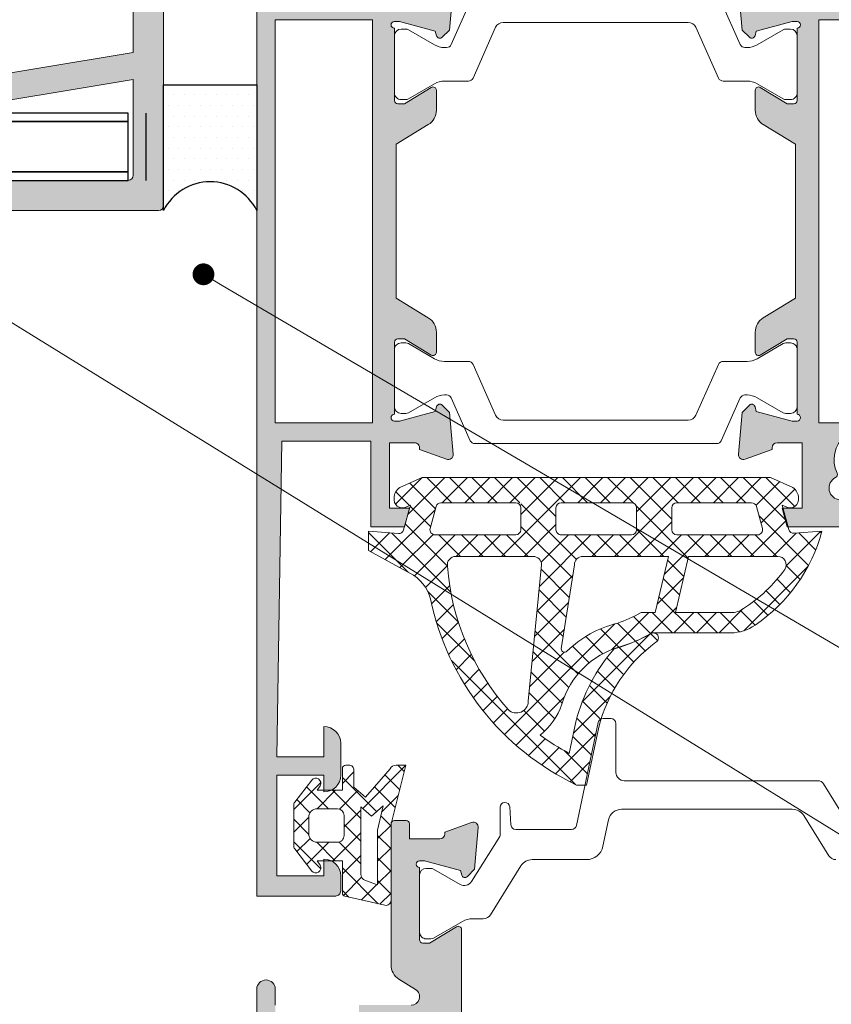
# Model space of a CAD drawing. Units: millimetres. Extents: x -682 to 3783, y 1030 to 1680.
# Drawn here: x 1271 to 1319, y 1220 to 1278 of the extents above; entities that cross this region are included whole.
import ezdxf

# ---------------------------------------------------------------- set-up
doc = ezdxf.new("R2010")
doc.units = ezdxf.units.MM
for name, color, linetype in [('2-0', 40, 'Continuous'), ('3-0', 102, 'Continuous'), ('Al', 140, 'Continuous')]:
    doc.layers.add(name, color=color, linetype=linetype)
for name, color, linetype, lineweight in [('DIM-1', 6, 'Continuous', 5), ('ETEM Al-Hatch-2', 35, 'Continuous', 0), ('ETEM Al-Vis-1', 5, 'Continuous', 18), ('ETEM Al-Vis-2', 161, 'Continuous', 9), ('ETEM epdm-hatch', 8, 'Continuous', 5)]:
    doc.layers.add(name, color=color, linetype=linetype, lineweight=lineweight)
doc.styles.add('etem_nan', font='isocpeur.ttf')
pattern_1 = [(315, (-415.6295518115514, 1501.690758033858), (0.6735192090801866, 0.6735192090801863), []), (44.99999999999999, (-415.6295518115514, 1501.690758033858), (-0.6735192090801863, 0.6735192090801866), [])]

# ---------------------------------------------------------------- blocks, each defined once
blk = doc.blocks.new('*U27')
at = {"layer": '3-0'}
h = blk.add_hatch(dxfattribs=at)
h.set_pattern_fill('DOTS', color=256, scale=0.4, style=0)
h.set_pattern_definition([(0, (0, 0), (0.3175, 0.635), [0, -0.635])])
edge = h.paths.add_edge_path(flags=0)
edge.add_arc((2.779801989025999, 1.39226323110285), 3.108970247987884, 206.6039892528211, 333.3960107471648)
edge.add_line((5.559603978051655, -6.837731261248755e-13), (5.559603976643302, -7.499999998546061))
edge.add_line((5.559603976643302, -7.499999998546061), (0, -7.5))
edge.add_line((0, -7.5), (0, 0))
at = {"color": 0, "linetype": 'ByBlock', "lineweight": -2}
blk.add_lwpolyline([(0, 0, 0.6175644969181084), (5.559603978051655, -6.837731261248755e-13), (5.559603976643302, -7.499999998546061), (0, -7.5)], format="xyb", close=True, dxfattribs=at)
blk = doc.blocks.new('*U34')
at = {"color": 0, "linetype": 'ByBlock', "lineweight": -2}
for points in [[(-147.8717263268156, 3.5), (0, 3.5), (0, 4), (-147.8717263268156, 4)], [(-147.8717263268156, 0.5), (0, 0.5), (0, 3.5), (-147.8717263268156, 3.5)], [(-147.8717263268156, 0), (0, 0), (0, 0.5), (-147.8717263268156, 0.5)]]:
    blk.add_lwpolyline(points, close=True, dxfattribs=at)
blk = doc.blocks.new('F profile')
at = {"layer": 'ETEM Al-Hatch-2'}
blk.add_hatch(color=256, dxfattribs=at).paths.add_polyline_path([(0.8999999999941792, -0.2999999999992724, 0.4142135623730951), (0.6000000000021828, -5.551115123125783e-17), (-0.6000000000021828, 0, 0.4142135623730951), (-0.9000000000014552, -0.2999999999992723), (-0.9000000000050932, -2.447316241341468), (-0.9000000000014553, -11.20000000000073), (-0.6000000000021829, -11.5), (-0.9000000000014552, -11.79999999999927), (-0.900000000001455, -25.58230772838942), (-12.29716843518325, -27.47304149898264), (-18.08585736513486, -27.56092444182832), (-23.10922165169177, -26.29632628195213, 0.493145426031749), (-24.10443057817091, -27.08426509326998, 0.3394542588630077), (-23.4998238633694, -27.84791576123346), (-18.27218894663748, -29.16393767784757), (-12.27288029184579, -29.07285714026801), (-0.9000000000014552, -27.20000000000072), (-0.9000000000005457, -32.89999999999891, -0.4142135623730951), (-1.200000000000728, -33.20000000000073), (-8.412520355745073, -33.20000000000073), (-15.81514927105991, -33.20030763990269), (-16.11010518401918, -32.90535172693797), (-16.40506109698573, -33.2003076399027), (-17.31514927105264, -33.20030763990269), (-17.61010518402281, -32.90535172693614), (-17.90506109698572, -33.20030763990269), (-18.81514927105991, -33.20030763990269), (-19.11010518401918, -32.90535172693797), (-19.40506109698572, -33.2003076399027), (-20.31514927105263, -33.20030763990269), (-20.61010518402282, -32.90535172693797), (-20.90506109698572, -33.20030763990268), (-23.70000000000291, -33.19999999999982, 0.4142241557494448), (-24.09999999973951, -33.60001446716258, 0.3128167322528332), (-23.84018563645805, -33.97463046770281), (-21.10000000000581, -35), (-15.60000000000218, -34.99999999999999), (-15.30000000000291, -34.70000000000073), (-15.00000000000728, -35), (0.6000000007448989, -35, 0.4142135623730959), (0.8999999999941792, -34.70000000075073)])
at = {"layer": 'ETEM Al-Vis-1', "color": 2}
blk.add_lwpolyline([(-12.15392634085947, -29.07105120054621), (-18.27218894663747, -29.16393767784757), (-23.4998238633694, -27.84791576123346, -0.3394542588630077), (-24.10443057817091, -27.08426509326998, -0.493145426031749), (-23.10922165169177, -26.29632628195213), (-18.08585736513487, -27.56092444182832), (-12.29716843518327, -27.47304149898264), (-0.9000000000014552, -25.58230772838942), (-0.9000000000014552, -11.79999999999927), (-0.6000000000021828, -11.5), (-0.9000000000014552, -11.20000000000073), (-0.9000000000050932, -2.447316241341468), (-0.9000000000014552, -0.2999999999992723, -0.414213562373095), (-0.6000000000021828, 0), (0.6000000000021828, -5.551115123125783e-17, -0.414213562373095), (0.8999999999941792, -0.2999999999992724), (0.8999999999941712, -34.70000000075072, -0.414213562373095), (0.6000000007448989, -35), (-15.00000000000728, -35), (-15.30000000000291, -34.70000000000073), (-15.60000000000218, -35), (-21.10000000000582, -35), (-23.84018563645805, -33.97463046770281, -0.3128266590558875), (-24.10000000000113, -33.59999999999709, -0.414213562373095), (-23.70000000000291, -33.19999999999982), (-20.90506109698572, -33.20030763990269), (-20.61010518402281, -32.90535172693797), (-20.31514927105263, -33.20030763990269), (-19.40506109698572, -33.20030763990269), (-19.11010518401918, -32.90535172693797), (-18.81514927105991, -33.20030763990269), (-17.90506109698572, -33.20030763990269), (-17.61010518402281, -32.90535172693615), (-17.31514927105263, -33.20030763990269), (-16.40506109698572, -33.20030763990269), (-16.11010518401918, -32.90535172693797), (-15.81514927105991, -33.20030763990269), (-8.412520355745073, -33.20000000000073), (-1.200000000000728, -33.20000000000073, 0.414213562373095), (-0.9000000000005457, -32.89999999999891), (-0.9000000000014552, -27.20000000000073), (-12.27288029182819, -29.07285714026511)], format="xyb", dxfattribs=at)
blk = doc.blocks.new('_Dot')
at = {"color": 0, "linetype": 'ByBlock', "lineweight": -2}
blk.add_line((-0.5, 0), (-1, 0), dxfattribs=at)
at = {"color": 0, "linetype": 'ByBlock', "const_width": 0.5}
blk.add_lwpolyline([(-0.25, 0, 1), (0.25, 0, 1)], format="xyb", close=True, dxfattribs=at)
blk = doc.blocks.new('*U82')
at = {"color": 8, "linetype": 'ByBlock', "lineweight": -2}
blk.add_line((94.42453295890243, -43.44051888287186), (105.7995329589024, -43.44051888287186), dxfattribs=at)
at = {"color": 8, "xscale": 1.3, "yscale": 1.3, "zscale": 1.3, "rotation": 149.5995488201297}
blk.add_blockref('_Dot', (0, 0), dxfattribs=at)
at = {"color": 0, "linetype": 'ByBlock', "lineweight": -2, "insert": (94.42453295890243, -42.79051888287186), "char_height": 3.25, "width": 13, "attachment_point": 7, "style": 'etem_nan', "bg_fill": 3, "box_fill_scale": 1.1, "bg_fill_color": 256, "bg_fill_transparency": 1977}
blk.add_mtext('silicon', dxfattribs=at)
at = {"color": 8, "linetype": 'ByBlock', "lineweight": -2}
blk.add_lwpolyline([(1.121262589694083, -0.6578527228434322), (74.0412359923539, -43.4405188828714), (94.42453295890243, -43.44051888287186)], dxfattribs=at)
blk = doc.blocks.new('*U83')
at = {"color": 8, "linetype": 'ByBlock', "lineweight": -2}
blk.add_lwpolyline([(1.105982358066783, -0.6832298468634385), (97.52633984778731, -60.24771168667394), (117.9096368143362, -60.24771168667348)], dxfattribs=at)

msp = doc.modelspace()

# ---------------------------------------------------------------- hatches: boundary and pattern name
at = {"layer": 'ETEM Al-Hatch-2'}
h = msp.add_hatch(color=256, dxfattribs=at)
h.paths.add_polyline_path([(1291.918895121066, 1253.173335044257), (1291.918895121066, 1248.073335044257), (1293.918895121066, 1248.073335044257), (1294.218895121066, 1249.173335044257), (1293.018895121065, 1249.173335044257), (1293.018895121066, 1253.073335044257), (1294.51889512107, 1253.073335044257, -0.4142135623730451), (1294.81889512107, 1252.773335044256), (1294.81889512107, 1252.672831110766), (1296.416289078072, 1252.091427258021, 0.5486187866266715), (1296.817753530498, 1252.399481767081), (1296.600695872032, 1254.880462156051), (1296.166401627589, 1255.314756400493, 0.5773502691900388), (1295.831795106093, 1255.225098853276), (1295.757080483413, 1254.946260085364), (1293.618895121069, 1254.373335044257), (1293.31889512107, 1254.373335044257, -1), (1293.31889512107, 1254.773335044256), (1293.31889512107, 1259.073335044257, -0.4142135623730951), (1293.51889512107, 1259.273335044257), (1293.918895121072, 1259.273335044257), (1295.514956121898, 1258.302464671017, 0.5850073685779188), (1295.81889512107, 1258.473335044257), (1295.81889512107, 1259.662255016079, 0.2618237868474031), (1295.338590116929, 1260.516606882278), (1293.418895121066, 1261.684341070494), (1293.418895121066, 1266.073335044257), (1293.418895121066, 1270.86232901802), (1295.338590116929, 1272.030063206236, 0.2618237868474031), (1295.81889512107, 1272.884415072435), (1295.81889512107, 1274.073335044257, 0.5850073685779188), (1295.514956121898, 1274.244205417498), (1293.918895121072, 1273.273335044256), (1293.51889512107, 1273.273335044256, -0.4142135623730951), (1293.31889512107, 1273.473335044256), (1293.31889512107, 1277.773335044257, -1), (1293.31889512107, 1278.173335044258), (1293.618895121069, 1278.173335044258), (1295.757080483413, 1277.600410003149), (1295.831795106093, 1277.321571235238, 0.5773502691900386), (1296.166401627589, 1277.23191368802), (1296.600695872032, 1277.666207932463), (1296.817753530498, 1280.147188321433, 0.5486187866266715), (1296.416289078072, 1280.455242830494), (1294.81889512107, 1279.873838977747), (1294.81889512107, 1279.773335044258, -0.4142135623730451), (1294.51889512107, 1279.473335044258), (1293.018895121066, 1279.473335044257), (1293.018895121066, 1283.373335044258), (1294.218895121066, 1283.373335044258), (1293.918895121066, 1284.473335044257), (1291.918895121066, 1284.473335044257), (1291.918895121066, 1279.373335044258), (1286.618895121066, 1279.373335044258), (1286.318895121065, 1298.173335044256), (1289.118895121066, 1298.173335044257), (1289.118895121066, 1296.373335044258, 0.4142135623730951), (1290.118895121066, 1297.373335044258), (1290.118895121066, 1299.273335044257, 0.414213562373045), (1289.118895121066, 1300.273335044257), (1289.118895121066, 1299.273335044257), (1286.318895121065, 1299.273335044257), (1286.318895121065, 1305.273335044257), (1289.118895121066, 1305.273335044257), (1289.118895121066, 1304.273335044257, 0.4142135623730951), (1290.118895121066, 1305.273335044257), (1290.118895121066, 1306.173335044258, 0.4142135623730951), (1289.818895121066, 1306.473335044257), (1285.118895121066, 1306.473335044257), (1285.118895121066, 1266.073335044257), (1285.118895121066, 1226.073335044257), (1289.818895121067, 1226.073335044257, 0.4142135623730951), (1290.118895121066, 1226.373335044257), (1290.118895121066, 1227.273335044257, 0.287491940943865), (1289.554785015502, 1228.173335044217), (1289.118895121066, 1228.173335044217), (1289.118895121066, 1227.273335044257), (1286.318895121065, 1227.273335044257), (1286.318895121066, 1233.273335044257), (1289.118895121066, 1233.273335044257), (1289.118895121066, 1232.373335044216), (1289.554785015337, 1232.373335044216, 0.2874919409935031), (1290.118895121066, 1233.273335044257), (1290.118895121066, 1235.173335044256, 0.4142135623730951), (1289.118895121066, 1236.173335044257), (1289.118895121066, 1234.373335044257), (1286.318895121066, 1234.373335044257), (1286.618895121066, 1253.173335044257)])
h.paths.add_polyline_path([(1286.218895121066, 1254.273335044256), (1286.218895121066, 1266.073335044257), (1286.218895121066, 1278.273335044257), (1292.018895121066, 1278.273335044257), (1292.018895121066, 1266.073335044257), (1292.018895121066, 1254.273335044256)], flags=16)
h = msp.add_hatch(color=256, dxfattribs=at)
h.paths.add_polyline_path([(1345.11889512107, 1266.073335044256), (1345.11889512107, 1284.473335044254), (1341.654793505933, 1284.473335044254), (1341.118895121069, 1282.473335044254), (1342.018895121071, 1282.473335044254), (1343.11889512107, 1282.473335044254), (1343.11889512107, 1279.473335044254), (1325.11889512107, 1279.473335044254), (1325.11889512107, 1282.473335044254), (1327.118895121071, 1282.473335044254), (1326.582996736208, 1284.473335044254), (1325.368895121073, 1284.473335044254), (1321.71889512107, 1284.473335044254), (1321.418895121071, 1284.173335044254), (1321.118895121071, 1284.473335044254), (1316.719231004246, 1284.473335044254), (1316.418895121071, 1283.373335044254), (1317.618895121069, 1283.373335044254), (1317.61889512107, 1279.473335044255), (1316.11889512107, 1279.473335044254, -0.4142135623730951), (1315.81889512107, 1279.773335044255), (1315.81889512107, 1279.873838977745), (1314.221501164067, 1280.455242830491, 0.5486187866266157), (1313.820036711642, 1280.14718832143), (1314.037094370107, 1277.666207932461), (1314.471388614551, 1277.231913688017, 0.5773502691902107), (1314.805995136046, 1277.321571235234), (1314.880709758727, 1277.600410003146), (1317.01889512107, 1278.173335044254), (1317.31889512107, 1278.173335044254, -1), (1317.31889512107, 1277.773335044255), (1317.31889512107, 1273.473335044253, -0.4142135623730951), (1317.11889512107, 1273.273335044253), (1316.718895121068, 1273.273335044253), (1315.122834120242, 1274.244205417495, 0.5850073685778817), (1314.81889512107, 1274.073335044255), (1314.81889512107, 1272.884415072432, 0.2618237868473773), (1315.29920012521, 1272.030063206233), (1317.218895121074, 1270.862329018016), (1317.218895121074, 1266.073335044256), (1317.218895121073, 1261.684341070494), (1315.29920012521, 1260.516606882278, 0.2618237868473773), (1314.81889512107, 1259.662255016079), (1314.81889512107, 1258.473335044257, 0.5850073685778787), (1315.122834120242, 1258.302464671017), (1316.718895121068, 1259.273335044257), (1317.11889512107, 1259.273335044257, -0.4142135623730951), (1317.31889512107, 1259.073335044257), (1317.31889512107, 1254.773335044256, -1), (1317.31889512107, 1254.373335044257), (1317.018895121069, 1254.373335044256), (1314.880709758726, 1254.946260085364), (1314.805995136046, 1255.225098853276, 0.5773502691902058), (1314.471388614551, 1255.314756400493), (1314.037094370107, 1254.880462156051), (1313.820036711642, 1252.39948176708, 0.5486187866266187), (1314.221501164067, 1252.091427258021), (1315.81889512107, 1252.672831110766), (1315.81889512107, 1252.773335044256, -0.4142135623730951), (1316.11889512107, 1253.073335044257), (1317.61889512107, 1253.073335044257), (1317.618895121069, 1249.173335044257), (1316.477682282382, 1249.173335044257), (1316.777682282396, 1248.073335044256), (1321.11889512107, 1248.073335044256), (1321.41889512107, 1248.373335044257), (1321.71889512107, 1248.073335044257), (1326.582996736209, 1248.073335044257), (1327.11889512107, 1250.073335044257), (1325.11889512107, 1250.073335044257), (1325.11889512107, 1253.073335044257), (1343.118895121069, 1253.073335044257), (1343.118895121071, 1250.073335044257), (1341.118895121069, 1250.073335044257), (1341.654793505932, 1248.073335044257), (1345.118895121071, 1248.073335044257, -5.479081771522502e-05), (1345.118895121071, 1248.873355739725)])
h.paths.add_polyline_path([(1322.968895121071, 1254.273335044258), (1322.66889512107, 1253.873335044257), (1322.668895121071, 1253.504243846382, -0.3348539100317275), (1323.138168110797, 1251.264570315303, 0.4080278012742549), (1323.230199971888, 1251.000303376677, -1.487339026869706), (1322.258044226157, 1250.142518895148, 0.4080278012742979), (1322.007293059639, 1250.266739387811, -0.1587434921704685), (1320.830497182503, 1250.266739387811, 0.4080278012742762), (1320.579746015985, 1250.142518895148, -1.487339026869571), (1319.607590270254, 1251.000303376677, 0.4080278012744729), (1319.699622131345, 1251.264570315303, -0.3348539100317637), (1320.168895121071, 1253.504243846382), (1320.168895121071, 1253.873335044257), (1319.86889512107, 1254.273335044257), (1318.618895121071, 1254.273335044257), (1318.618895121071, 1266.073335044256), (1318.618895121071, 1278.273335044255), (1319.86889512107, 1278.273335044255), (1320.168895121071, 1278.673335044254), (1320.168895121071, 1279.042426242129, -0.3348539100317637), (1319.699622131345, 1281.282099773207, 0.4080278012744729), (1319.607590270254, 1281.546366711834, -1.48733902686957), (1320.579746015985, 1282.404151193362, 0.4080278012742762), (1320.830497182503, 1282.2799307007, -0.1587434921704685), (1322.007293059639, 1282.2799307007, 0.4080278012742978), (1322.258044226157, 1282.404151193362, -1.487339026869706), (1323.230199971888, 1281.546366711833, 0.4080278012742549), (1323.138168110797, 1281.282099773207, -0.3348539100317275), (1322.668895121071, 1279.042426242129), (1322.668895121071, 1278.673335044255), (1322.96889512107, 1278.273335044255), (1343.91889512107, 1278.273335044255), (1343.918895121071, 1266.073335044256), (1343.918895121071, 1254.273335044257)], flags=16)
h = msp.add_hatch(color=256, dxfattribs=at)
h.paths.add_polyline_path([(1296.018940323147, 1206.273335044257), (1296.018940323147, 1205.273335044257), (1295.018940323147, 1204.973335044257), (1295.018940323146, 1204.573335044257), (1298.618940323146, 1204.573335044257, -0.414213562373317), (1298.918940323146, 1204.273335044257), (1298.918940323146, 1204.172831110767), (1299.618940323147, 1203.91805194678), (1299.618940323147, 1204.573335044257), (1300.858844209941, 1204.573335044257), (1300.70074107411, 1206.380462156051), (1300.266446829665, 1206.814756400495, 0.577350269189482), (1299.93184030817, 1206.725098853277), (1299.85712568549, 1206.446260085365), (1297.718940323147, 1205.873335044257), (1297.418940323146, 1205.873335044257, -1), (1297.418940323146, 1206.273335044257), (1297.418940323146, 1210.573335044259, -0.4142135623730951), (1297.618940323146, 1210.773335044258), (1298.018940323149, 1210.773335044258), (1299.615001323974, 1209.802464671017, 0.5850073685777565), (1299.918940323146, 1209.973335044257), (1299.918940323146, 1211.162255016079, 0.2618237868473066), (1299.438635319006, 1212.016606882278), (1297.318940323147, 1213.305999374623), (1297.318940323146, 1224.073335044257, 0.5850073685782368), (1297.015001323974, 1224.244205417497), (1295.418940323149, 1223.273335044257), (1295.018940323147, 1223.273335044257, -0.4142135623730951), (1294.818940323147, 1223.473335044256), (1294.818940323147, 1227.773335044257, -1), (1294.818940323147, 1228.173335044257), (1295.118940323146, 1228.173335044257), (1297.25712568549, 1227.600410003149), (1297.331840308171, 1227.321571235236, 0.5773502691891742), (1297.666446829666, 1227.23191368802), (1298.100741074109, 1227.666207932464), (1298.317798732574, 1230.147188321432, 0.5486187866263744), (1297.916334280149, 1230.455242830493), (1296.318940323147, 1229.873838977748), (1296.318940323147, 1229.773335044257, -0.4142135623732062), (1296.018940323147, 1229.473335044257), (1294.218940323147, 1229.473335044257), (1294.218940323147, 1230.373335044259, 0.4142135623730951), (1294.018940323148, 1230.573335044258), (1293.318940323143, 1230.573335044257, 0.2774870640202403), (1293.142294159491, 1230.467122745295), (1293.118940323144, 1230.373335044269), (1293.118940323144, 1225.816372113552), (1293.118940323147, 1221.973335044257, 0.2574180829815297), (1293.585211469016, 1221.127679375401), (1294.585804750212, 1220.496162878685, -0.751792296778486), (1294.318940323147, 1219.573335044257), (1291.218940323148, 1219.573335044257), (1291.218940323148, 1218.573335044257), (1295.918940323146, 1218.573335044257), (1295.918940323146, 1207.473335044255), (1291.618940323146, 1207.473335044255), (1291.618940323146, 1206.273335044256)])
h.paths.add_polyline_path([(1291.722147654225, 1177.859049329972, 0.1962615682812746), (1292.422001866448, 1177.573335044258), (1297.618940323146, 1177.573335044258), (1297.618940323146, 1178.773335044258, 0.4142135623728119), (1296.618940323147, 1179.773335044258), (1296.618940323147, 1178.773335044258), (1294.618940323146, 1178.773335044258, -0.414213562372984), (1294.318940323147, 1179.073335044258), (1294.318940323147, 1180.173335044258), (1293.418940323147, 1180.173335044258), (1293.418940323147, 1179.373335044258), (1291.918940323147, 1179.373335044258), (1291.918940323146, 1184.473335044258), (1293.418940323147, 1184.473335044257), (1293.418940323147, 1183.373335044258), (1294.318940323147, 1183.373335044258), (1294.318940323147, 1185.073335044258, -0.4142135623729841), (1294.618940323147, 1185.373335044258), (1296.618940323147, 1185.373335044258), (1296.618940323147, 1183.773335044258, 0.4142135623725789), (1297.618940323145, 1184.773335044258), (1297.618940323146, 1186.673335044259, 0.4142135623594428), (1296.618940323193, 1187.67333504426), (1296.618940323164, 1186.473335044257), (1291.818940323147, 1186.473335044257, 0.4142135623730951), (1290.818940323147, 1185.473335044257), (1290.818940323147, 1181.544619402096, -0.7270233527774671), (1290.276013493879, 1181.368589417089, -0.04911754472937143), (1288.218940323147, 1184.888290427221), (1288.218940323147, 1186.173335044257, 0.4142135623730951), (1287.918940323147, 1186.473335044257), (1287.568237010993, 1186.473335044257, -0.04122925655225059), (1286.668245159144, 1189.777407317227), (1286.762753345291, 1189.792375943397, 0.4191748158091287), (1286.928446876156, 1190.024536040817, -0.008454710597816745), (1286.820000761503, 1190.709237861472, 0.4191748158091683), (1286.590675433747, 1190.878833118052), (1286.4961672476, 1190.863864491883, -0.03267017661936383), (1286.318940323147, 1193.573335044258), (1286.618940323146, 1206.273335044212), (1286.618940323146, 1207.473335044255), (1286.218940323147, 1207.473335044255), (1286.218940323147, 1218.573335044257), (1286.218940323147, 1219.573335044257), (1286.218940323138, 1220.523335044267, 1), (1285.118940323147, 1220.523335044262), (1285.118940323147, 1193.573335044259, 0.2015658582238677)])
at = {"layer": 'ETEM epdm-hatch'}
h = msp.add_hatch(dxfattribs=at)
h.set_pattern_fill('NET', color=256, scale=0.3, angle=-45.00000000000001, style=0)
h.set_pattern_definition(pattern_1)
h.paths.add_polyline_path([(1309.848288701709, 1249.503967970447), (1314.832724995503, 1249.503967970447), (1315.353768793174, 1247.593474045848), (1309.84828870171, 1247.593474045847)], flags=16)
h.paths.add_polyline_path([(1310.847801847062, 1246.303967970448), (1316.164063753547, 1246.303967970448, -0.6332500916411061), (1316.550562572398, 1245.486763520603, -0.09284282926484305), (1314.112626037364, 1243.194787177576, -0.1553388711740309), (1313.361063600135, 1242.955519897419), (1310.060343679959, 1242.955519897419)], flags=16)
h.paths.add_polyline_path([(1302.07491011252, 1245.707974754903, 0.04833404415744929), (1302.084211322457, 1245.803967970448)], flags=16)
h.paths.add_polyline_path([(1295.342808610345, 1247.593474045847), (1295.863852408017, 1249.503967970447), (1300.84828870181, 1249.503967970447), (1300.848288701809, 1247.593474045847)], flags=16)
edge = h.paths.add_edge_path()
edge.add_line((1308.860343679959, 1242.95551989742), (1308.023085476271, 1242.955519897419))
edge.add_arc((1304.163141233607, 1249.733486439422), 7.800000000063305, 288.00443027060226, 299.6608253708454, ccw=False)
edge.add_arc((1308.096198628139, 1236.099078126382), 6.399999999987145, 103.7588622500535, 134.614784594616)
edge.add_arc((1303.460776007433, 1240.797254062559), 0.1999999999998384, 180, 314.6147845950225, ccw=False)
edge.add_line((1303.260776007433, 1240.797254062559), (1304.048234174535, 1245.803967970448))
edge.add_arc((1304.548234174535, 1245.803967970448), 0.4999999999999574, 90, 180, ccw=False)
edge.add_line((1304.548234174535, 1246.303967970448), (1309.64780184706, 1246.303967970447))
edge.add_line((1309.64780184706, 1246.303967970447), (1308.860343679959, 1242.95551989742))
edge = h.paths.add_edge_path()
edge.add_arc((1301.584211322457, 1245.803967970449), 0.4999999999998864, 0, 90)
edge.add_line((1301.584211322457, 1246.303967970449), (1296.97383314072, 1246.303967970448))
edge.add_arc((1296.973833140721, 1245.803967970447), 0.5000000000002347, 90.00000000002606, 189.2371511171741)
edge.add_arc((1310.9055845024, 1246.80159947788), 14.46548289855659, 184.2733426094816, 221.699940536271)
edge.add_arc((1300.596753155356, 1237.676999320222), 0.6999999999997987, 225.382367779694, 359.9999999999814)
edge.add_line((1301.296753155356, 1237.676999320222), (1302.084211322457, 1245.803967970449))
edge = h.paths.add_edge_path()
edge.add_line((1294.97380292611, 1251.003967970447), (1293.639002744396, 1250.418055267733))
edge.add_arc((1294.049449653058, 1249.793174739651), 0.7476244640230203, 123.2985346425844, 217.8918960362267)
edge.add_arc((1293.795788701699, 1249.703967970484), 0.4999999999846563, 227.7253556007658, 293.2890180276621)
edge.add_line((1293.99347342931, 1249.244706880847), (1294.27093182891, 1249.364136306448))
edge.add_line((1294.27093182891, 1249.364136306448), (1293.80141955766, 1247.64259131163))
edge.add_line((1293.80141955766, 1247.64259131163), (1291.784211322459, 1247.803967970446))
edge.add_line((1291.784211322459, 1247.803967970446), (1291.784211322459, 1246.652092005826))
edge.add_line((1291.784211322459, 1246.652092005826), (1294.247140758433, 1245.316729713169))
edge.add_arc((1293.055552990632, 1243.118976635222), 2.500000000000235, 9.432307448506378, 61.53413482090559, ccw=False)
edge.add_arc((1311.042465717426, 1247.036119315667), 15.91209117242703, 192.7340496424792, 244.4288912954021)
edge.add_line((1304.174314744932, 1232.682612855618), (1304.675890243908, 1232.682612855619))
edge.add_line((1304.675890243908, 1232.682612855619), (1305.46823125288, 1236.410284223419))
edge.add_arc((1305.761675533101, 1236.347910716174), 0.3000000000008495, 115.7679249315448, 167.999999999921, ccw=False)
edge.add_arc((1314.269386860556, 1233.902554295964), 9.054907878788649, 125.93801339825251, 162.5486800551443, ccw=False)
edge.add_arc((1308.754147160773, 1241.452598573636), 0.2969312319661186, 312.5583879661968, 477.3874629156344)
edge.add_arc((1303.894230605416, 1249.991891411529), 9.52869759942489, 285.3907713024494, 299.7155815387057, ccw=False)
edge.add_arc((1314.190248528328, 1233.932862196766), 10.37076617567747, 138.498741456417, 165.9040177189289)
edge.add_line((1304.131755499703, 1236.458631201184), (1303.730541928154, 1234.571069752133))
edge.add_arc((1311.091306283188, 1248.211786306253), 15.50000000000668, 234.0749302652814, 241.6479405379609, ccw=False)
edge.add_arc((1299.460845166655, 1238.824324288209), 4.055180619546048, 308.7131238113374, 340.9313499868831)
edge.add_arc((1308.093670113905, 1236.099143524764), 5.000252523582826, 105.63708840118531, 163.7364620299044, ccw=False)
edge.add_arc((1304.013798064452, 1249.803967970447), 9.30000000000086, 287.0839686753617, 299.52751683365)
edge.add_arc((1308.758279968523, 1241.436940562243), 0.3186218482902302, 89.06402092622318, 120.3630093679736, ccw=False)
edge.add_line((1308.763484716954, 1241.755519897419), (1313.361063600135, 1241.755519897419))
edge.add_arc((1313.361063600133, 1244.255519897418), 2.499999999999109, 270.0000000000365, 301.4697474875237)
edge.add_arc((1309.387860887577, 1250.282512187476), 9.71774577414188, 302.8992432115146, 345.2232499128878)
edge.add_line((1318.784211322458, 1247.803967970446), (1316.831801493298, 1247.65934502014))
edge.add_line((1316.831801493298, 1247.65934502014), (1316.418895123086, 1249.173335044257))
edge.add_line((1316.418895123086, 1249.173335044257), (1316.473612402123, 1249.188257938541))
edge.add_line((1316.473612402123, 1249.188257938541), (1316.42564557451, 1249.364136306447))
edge.add_line((1316.42564557451, 1249.364136306447), (1316.703103974126, 1249.244706880783))
edge.add_arc((1316.900788701712, 1249.703967970474), 0.5000000000249325, 246.7109819773025, 312.2746443960233)
edge.add_arc((1316.647127750481, 1249.793174739592), 0.7476244639280868, 322.1081039581012, 416.7014653648261)
edge.add_line((1317.05757465901, 1250.418055267648), (1315.72277447741, 1251.003967970447))
edge.add_line((1315.72277447741, 1251.003967970447), (1294.97380292611, 1251.003967970447))
edge = h.paths.add_edge_path()
edge.add_arc((1303.246872302649, 1249.203967970447), 0.3000000000002374, 90, 180)
edge.add_line((1302.946872302649, 1249.203967970447), (1302.946872302649, 1247.893474045847))
edge.add_arc((1303.246872302649, 1247.893474045847), 0.2999999999997229, 180.0000000000869, 270.0000000000869)
edge.add_line((1303.246872302649, 1247.593474045847), (1307.44970510087, 1247.593474045847))
edge.add_arc((1307.44970510087, 1247.893474045848), 0.3000000000001818, 270, 360)
edge.add_line((1307.74970510087, 1247.893474045848), (1307.74970510087, 1249.203967970447))
edge.add_arc((1307.44970510087, 1249.203967970447), 0.3000000000001862, 0, 90)
edge.add_line((1307.44970510087, 1249.503967970447), (1303.246872302649, 1249.503967970447))
h = msp.add_hatch(dxfattribs=at)
h.set_pattern_fill('NET', color=256, scale=0.3, angle=-45.00000000000001, style=0)
h.set_pattern_definition(pattern_1)
h.paths.add_polyline_path([(1290.218940323142, 1228.173335044216), (1290.218940323142, 1226.255789864617, 0.3505656005004564), (1290.374888148942, 1226.060701664216), (1292.752862061711, 1225.523739812932, 0.4808610549986836), (1293.118940323144, 1225.816372113552), (1293.118940323144, 1230.373335044268, -0.122631381599627), (1293.142294159493, 1230.467122745304), (1293.990466400849, 1233.873335044267), (1293.419418985898, 1233.873335044266, 0.2848675163449253), (1293.061127686717, 1233.65117582961), (1291.590951277642, 1231.955363898366), (1290.906349158542, 1232.565079342117), (1290.906349158542, 1233.573335044216, 0.5216216988257283), (1290.502808394955, 1233.854900862944, 0.5474440191068113), (1290.218940323142, 1233.673335044217), (1290.218940323142, 1232.373335044216), (1289.554785015337, 1232.373335044216, -0.1132370114356444), (1289.118895121066, 1232.273335044257), (1289.118895121066, 1232.373335044216), (1288.720469640642, 1232.373335044216), (1288.887659915442, 1232.642208516716, 0.9513038072806979), (1288.395185293225, 1232.983636470821), (1287.381228902542, 1231.666622199916, 0.165514505868653), (1287.318940323142, 1231.483610504916), (1287.318940323142, 1229.063059583617, 0.165514505868653), (1287.381228902542, 1228.880047888616), (1288.395185293225, 1227.563033617712, 0.9513038072808616), (1288.887659915442, 1227.904461571716), (1288.720469640642, 1228.173335044217), (1289.118895121066, 1228.173335044217), (1289.118895121066, 1228.273335044257, -0.113237011482101), (1289.554785015502, 1228.173335044217)])
h.paths.add_polyline_path([(1290.318940323142, 1229.673335044217, -0.4142135623735425), (1289.918940323142, 1229.273335044216), (1288.718940323242, 1229.273335044216, -0.4142135623730991), (1288.218940323242, 1229.773335044216), (1288.218940323242, 1230.773335044216, -0.4142135623730991), (1288.718940323242, 1231.273335044216), (1289.918940323142, 1231.273335044216, -0.4142135623731886), (1290.318940323142, 1230.873335044216)], flags=16)
h.paths.add_polyline_path([(1291.318940323142, 1231.394159803588), (1291.953337236573, 1230.829157761095), (1292.639750988125, 1231.452717225043), (1292.318940323142, 1229.992049361736), (1292.318940323142, 1226.741463433934), (1291.588544049814, 1226.99332421784, -0.3199793524700507), (1291.318940323142, 1227.37147341049)], flags=16)

# ---------------------------------------------------------------- linework, layer by layer
msp.add_line((1278.512430583539, 1272.709843432516), (1278.512430583539, 1268.709843432516))
at = {"layer": 'ETEM Al-Vis-2'}
for points in [[(1296.817753530498, 1280.147188321433), (1296.600695872032, 1277.666207932464), (1296.166401627589, 1277.23191368802, -0.5773502691900388), (1295.831795106093, 1277.321571235238), (1295.757080483413, 1277.600410003149), (1293.618895121069, 1278.173335044258), (1293.31889512107, 1278.173335044258, 0.9999999999999999), (1293.31889512107, 1277.773335044257), (1293.31889512107, 1273.473335044256, 0.414213562373095), (1293.51889512107, 1273.273335044256), (1293.918895121072, 1273.273335044256), (1295.514956121898, 1274.244205417498, -0.5850073685779186), (1295.81889512107, 1274.073335044257), (1295.81889512107, 1272.884415072435, -0.2618237868474032), (1295.338590116929, 1272.030063206236), (1293.418895121066, 1270.86232901802), (1293.418895121066, 1266.073335044257), (1293.418895121066, 1261.684341070494), (1295.338590116929, 1260.516606882278, -0.2618237868474032), (1295.81889512107, 1259.662255016079), (1295.81889512107, 1258.473335044257, -0.5850073685779186), (1295.514956121898, 1258.302464671017), (1293.918895121072, 1259.273335044257), (1293.51889512107, 1259.273335044257, 0.414213562373095), (1293.31889512107, 1259.073335044257), (1293.31889512107, 1254.773335044256, 0.9999999999999999), (1293.31889512107, 1254.373335044257), (1293.618895121069, 1254.373335044257), (1295.757080483413, 1254.946260085364), (1295.831795106093, 1255.225098853276, -0.5773502691900388), (1296.166401627589, 1255.314756400493), (1296.600695872032, 1254.880462156051), (1296.817753530498, 1252.399481767081, -0.5486187866266714), (1296.416289078072, 1252.091427258021), (1294.81889512107, 1252.672831110766), (1294.81889512107, 1252.773335044256, 0.4142135623730451), (1294.51889512107, 1253.073335044257), (1293.018895121066, 1253.073335044257), (1293.018895121065, 1249.173335044257), (1294.218895121066, 1249.173335044257), (1293.918895121066, 1248.073335044257), (1291.918895121066, 1248.073335044257), (1291.918895121066, 1253.173335044257), (1286.618895121066, 1253.173335044257), (1286.318895121066, 1234.373335044257), (1289.118895121066, 1234.373335044257), (1289.118895121066, 1236.173335044257, -0.414213562373095), (1290.118895121066, 1235.173335044256), (1290.118895121066, 1233.273335044257, -0.4142135623730451), (1289.118895121066, 1232.273335044257), (1289.118895121066, 1233.273335044257), (1286.318895121066, 1233.273335044257), (1286.318895121066, 1227.273335044257), (1289.118895121066, 1227.273335044257), (1289.118895121066, 1228.273335044257, -0.414213562373095), (1290.118895121066, 1227.273335044257), (1290.118895121066, 1226.373335044257, -0.414213562373095), (1289.818895121067, 1226.073335044257), (1285.118895121066, 1226.073335044257), (1285.118895121066, 1266.073335044257), (1285.118895121066, 1306.473335044257)], [(1321.11889512107, 1248.073335044257), (1316.718895123085, 1248.073335044257), (1316.418895123086, 1249.173335044257), (1317.618895121069, 1249.173335044257), (1317.618895121069, 1253.073335044257), (1316.11889512107, 1253.073335044257, 0.414213562373095), (1315.81889512107, 1252.773335044256), (1315.81889512107, 1252.672831110766), (1314.221501164067, 1252.091427258021, -0.5486187866266187), (1313.820036711642, 1252.39948176708), (1314.037094370107, 1254.880462156051), (1314.471388614551, 1255.314756400493, -0.5773502691902058), (1314.805995136046, 1255.225098853276), (1314.880709758727, 1254.946260085364), (1317.01889512107, 1254.373335044257), (1317.31889512107, 1254.373335044257, 0.9999999999999999), (1317.31889512107, 1254.773335044256), (1317.31889512107, 1259.073335044257, 0.414213562373095), (1317.11889512107, 1259.273335044257), (1316.718895121068, 1259.273335044257), (1315.122834120242, 1258.302464671017, -0.5850073685778787), (1314.81889512107, 1258.473335044257), (1314.81889512107, 1259.662255016079, -0.2618237868473773), (1315.29920012521, 1260.516606882278), (1317.218895121074, 1261.684341070494), (1317.218895121074, 1266.073335044256), (1317.218895121074, 1270.862329018016), (1315.29920012521, 1272.030063206233, -0.2618237868473773), (1314.81889512107, 1272.884415072432), (1314.81889512107, 1274.073335044255, -0.5850073685778822), (1315.122834120242, 1274.244205417495), (1316.718895121068, 1273.273335044253), (1317.11889512107, 1273.273335044253, 0.414213562373095), (1317.31889512107, 1273.473335044253), (1317.31889512107, 1277.773335044255, 0.9999999999999999), (1317.31889512107, 1278.173335044254), (1317.01889512107, 1278.173335044254), (1314.880709758727, 1277.600410003146), (1314.805995136046, 1277.321571235234, -0.5773502691902106), (1314.471388614551, 1277.231913688017), (1314.037094370107, 1277.666207932461), (1313.820036711642, 1280.14718832143, -0.5486187866266157)], [(1312.798136480403, 1279.345356037177), (1313.930816949131, 1276.801314051331, 0.2962134949620884), (1314.204880586424, 1276.623335044254), (1314.331330686368, 1276.623335044254, 0.1316524975874029), (1314.931330686368, 1276.784104559713), (1316.48851036334, 1277.683142665389, -0.1316524975874038), (1316.63851036334, 1277.723335044253), (1316.91889512107, 1277.723335044253, -0.4142135623730898), (1317.31889512107, 1277.323335044254), (1317.31889512107, 1273.923335044253, -0.4142135623731003), (1316.91889512107, 1273.523335044254), (1316.638510363341, 1273.523335044254, -0.131652497587421), (1316.48851036334, 1273.563527423119), (1314.931330686368, 1274.462565528795, 0.131652497587402), (1314.331330686368, 1274.623335044254), (1312.906065400028, 1274.623335044254, -0.2962134949620756), (1312.632001762736, 1274.801314051331), (1311.285011655713, 1277.826703365792, 0.2962134949620904), (1310.828238926891, 1278.123335044254), (1299.809551315249, 1278.123335044254, 0.2962134949620904), (1299.352778586428, 1277.826703365792), (1298.005788479404, 1274.801314051331, -0.2962134949620764), (1297.731724842111, 1274.623335044254), (1296.306459555771, 1274.623335044254, 0.1316524975874021), (1295.706459555772, 1274.462565528795), (1294.149279878799, 1273.563527423119, -0.131652497587421), (1293.9992798788, 1273.523335044254), (1293.71889512107, 1273.523335044254, -0.4142135623731003), (1293.31889512107, 1273.923335044253), (1293.31889512107, 1277.323335044254, -0.4142135623730899), (1293.71889512107, 1277.723335044253), (1293.9992798788, 1277.723335044253, -0.1316524975874034), (1294.149279878799, 1277.683142665389), (1295.706459555772, 1276.784104559713, 0.1316524975874029), (1296.306459555771, 1276.623335044254), (1296.432909655716, 1276.623335044254, 0.296213494962089), (1296.706973293009, 1276.801314051331), (1297.839653761737, 1279.345356037177, -0.296213494962092)], [(1322.668895121071, 1278.673335044254), (1322.968895121071, 1278.273335044255), (1343.918895121071, 1278.273335044255), (1343.918895121071, 1266.073335044256), (1343.918895121071, 1254.273335044257), (1322.968895121071, 1254.273335044257), (1322.668895121071, 1253.873335044257), (1322.668895121071, 1253.504243846382, -0.3348539100317275), (1323.138168110797, 1251.264570315303, 0.4080278012742549), (1323.230199971888, 1251.000303376677, -1.487339026869707), (1322.258044226157, 1250.142518895148, 0.4080278012742979), (1322.007293059639, 1250.266739387811, -0.1587434921704685), (1320.830497182503, 1250.266739387811, 0.4080278012742762), (1320.579746015985, 1250.142518895148, -1.487339026869571), (1319.607590270254, 1251.000303376677, 0.408027801274473), (1319.699622131345, 1251.264570315303, -0.3348539100317637), (1320.168895121071, 1253.504243846382), (1320.168895121071, 1253.873335044257), (1319.86889512107, 1254.273335044257), (1318.618895121071, 1254.273335044257), (1318.618895121071, 1266.073335044256), (1318.618895121071, 1278.273335044255), (1319.86889512107, 1278.273335044255), (1320.168895121071, 1278.673335044254)], [(1319.62327239105, 1228.242191331022, -0.2586175843557205), (1319.19924834297, 1228.477231698901), (1317.706501045358, 1230.866126742406, 0.2586175843556304), (1317.028062568431, 1231.24219133102), (1306.857759494602, 1231.242191331022, 0.3541185725310446), (1306.075241414013, 1230.608520683675), (1305.740626150573, 1229.034279640194, -0.3541185725309654), (1304.762478549839, 1228.242191331011), (1301.534035469502, 1228.242191331011, 0.2586175843550236), (1300.855596992583, 1227.866126742398), (1299.038632303311, 1224.958375412138, -0.2586175843550043), (1298.614608255239, 1224.723335044257), (1297.9797098386, 1224.723335044257, 0.1316524975860038), (1297.379709838601, 1224.562565528796), (1295.649325080873, 1223.563527423122, -0.1316524975872778), (1295.499325080872, 1223.523335044258), (1295.218940323141, 1223.523335044258, -0.4142135623757589), (1294.818940323147, 1223.923335044256), (1294.818940323147, 1227.323335044258, -0.414213562373095), (1295.218940323141, 1227.723335044252), (1295.499325080872, 1227.723335044255, -0.1316524975915298), (1295.649325080873, 1227.683142665391), (1297.240015302111, 1226.76475723796, 0.4040262258345613), (1297.91403935019, 1226.932810307734), (1299.591943107548, 1229.618017627018, 0.1405408347029939), (1299.622333488313, 1229.724001479865), (1299.622333488313, 1231.359270829075, -0.9514571307641907), (1300.198186203629, 1231.387937460061), (1300.255630788105, 1230.312396456223, 0.3853676807294875), (1300.554147563914, 1230.042191331014), (1303.87171611333, 1230.042191331023, 0.3541185725285273), (1304.165160393544, 1230.279817823778), (1305.46823125288, 1236.410284223419, -0.3541185725309539), (1305.761675533102, 1236.647910716175), (1306.218940323151, 1236.647910716175, -0.414213562373095), (1306.518940323147, 1236.347910716174), (1306.518940323147, 1233.44219133102, 0.4142135623731282), (1307.018940323147, 1232.94219133102), (1318.545865097489, 1232.94219133102, -0.2586175843557716), (1318.885084335953, 1232.754159036713), (1320.323841296099, 1230.451666594496, 0.4040262258353196)], [(1294.318940323147, 1219.573335044257, 0.7517922967784868), (1294.585804750212, 1220.496162878685), (1293.585211469016, 1221.127679375401, -0.2574180829815297), (1293.118940323147, 1221.973335044257), (1293.118940323147, 1230.37333504426, -0.414213562373095), (1293.318940323143, 1230.573335044257), (1294.018940323148, 1230.573335044258, -0.414213562373095), (1294.218940323147, 1230.373335044259), (1294.218940323147, 1229.473335044257), (1296.018940323147, 1229.473335044257, 0.4142135623732061), (1296.318940323147, 1229.773335044257), (1296.318940323147, 1229.873838977748), (1297.916334280149, 1230.455242830493, -0.5486187866263741), (1298.317798732574, 1230.147188321432), (1298.100741074109, 1227.666207932464), (1297.666446829666, 1227.23191368802, -0.5773502691891743), (1297.331840308171, 1227.321571235236), (1297.25712568549, 1227.600410003149), (1295.118940323146, 1228.173335044257), (1294.818940323147, 1228.173335044257, 0.9999999999999999), (1294.818940323147, 1227.773335044257), (1294.818940323147, 1223.473335044256, 0.414213562373095), (1295.018940323147, 1223.273335044257), (1295.418940323149, 1223.273335044257), (1297.015001323974, 1224.244205417497, -0.5850073685782369), (1297.318940323146, 1224.073335044257), (1297.318940323147, 1213.305999374623)], [(1285.118940323147, 1193.573335044259), (1285.118940323147, 1220.523335044262, -0.9999999999999997), (1286.218940323138, 1220.523335044267), (1286.218940323147, 1219.573335044257)]]:
    msp.add_lwpolyline(points, format="xyb", dxfattribs=at)
msp.add_lwpolyline([(1292.018895121066, 1266.073335044257), (1292.018895121066, 1278.273335044257), (1286.218895121066, 1278.273335044257), (1286.218895121066, 1266.073335044257), (1286.218895121066, 1254.273335044256), (1292.018895121066, 1254.273335044256)], close=True, dxfattribs=at)
for points in [[(1314.931330686368, 1258.084104559717, -0.131652497587402), (1314.331330686368, 1257.923335044258), (1312.906065400028, 1257.923335044258, 0.2962134949620756), (1312.632001762736, 1257.745356037181), (1311.285011655713, 1254.71996672272, -0.2962134949620904), (1310.828238926891, 1254.423335044258), (1299.809551315249, 1254.423335044258, -0.2962134949620904), (1299.352778586428, 1254.71996672272), (1298.005788479404, 1257.745356037181, 0.2962134949620764), (1297.731724842111, 1257.923335044258), (1296.306459555771, 1257.923335044258, -0.1316524975874021), (1295.706459555772, 1258.084104559717), (1294.149279878799, 1258.983142665393, 0.131652497587421), (1293.9992798788, 1259.023335044258), (1293.71889512107, 1259.023335044258, 0.4142135623731003), (1293.31889512107, 1258.623335044259), (1293.31889512107, 1255.223335044258, 0.4142135623730899), (1293.71889512107, 1254.823335044258), (1293.9992798788, 1254.823335044258, 0.1316524975874034), (1294.149279878799, 1254.863527423122), (1295.706459555772, 1255.762565528799, -0.1316524975874029), (1296.306459555771, 1255.923335044258), (1296.432909655716, 1255.923335044258, -0.296213494962089), (1296.706973293009, 1255.745356037181), (1297.839653761737, 1253.201314051335, 0.296213494962092), (1298.11371739903, 1253.023335044258), (1312.524072843111, 1253.023335044258, 0.2962134949620914), (1312.798136480403, 1253.201314051335), (1313.930816949131, 1255.745356037181, -0.2962134949620884), (1314.204880586424, 1255.923335044258), (1314.331330686368, 1255.923335044258, -0.1316524975874029), (1314.931330686368, 1255.762565528799), (1316.48851036334, 1254.863527423122, 0.1316524975874038), (1316.63851036334, 1254.823335044258), (1316.91889512107, 1254.823335044258, 0.4142135623730898), (1317.31889512107, 1255.223335044258), (1317.31889512107, 1258.623335044259, 0.4142135623731003), (1316.91889512107, 1259.023335044258), (1316.638510363341, 1259.023335044258, 0.131652497587421), (1316.48851036334, 1258.983142665393)], [(1306.745885880222, 1240.914328148331, 0.2590802359604901), (1303.293509150453, 1237.49949348979, -0.1415119636958395), (1301.997041908683, 1235.660118867748, 0.03305552256527484), (1303.730541928154, 1234.571069752132), (1304.131755499703, 1236.458631201184, -0.1201513002474772), (1306.423154819766, 1240.804910391663, 0.06196910024388347), (1308.597224012183, 1241.704676501971, -1.019081271890215), (1308.90143173987, 1241.194770318247, 0.1733169454966871), (1305.495500126117, 1236.14091714961), (1304.76041485618, 1232.682612855618), (1304.174314744932, 1232.682612855618, -0.2335866875410563), (1295.468785229049, 1243.77190095202, 0.2052462108107953), (1294.247140758433, 1245.316729713169), (1291.784211322459, 1246.652092005827), (1291.784211322459, 1247.803967970446), (1293.553505700164, 1247.662424420229, 0.3606078259357087), (1293.866858413224, 1247.882533782063), (1294.27093182891, 1249.364136306448), (1293.99347342931, 1249.244706880847, -0.5905926927856543), (1293.301909273129, 1249.781962265274, -0.2565740002296169), (1293.639002744396, 1250.418055267733), (1294.97380292611, 1251.003967970447), (1315.72277447741, 1251.003967970447), (1317.05757465901, 1250.418055267648, -0.2565740002297433), (1317.394668130316, 1249.781962265312, -0.5905926927854178), (1316.703103974126, 1249.244706880783), (1316.42564557451, 1249.364136306448), (1316.824377034327, 1247.902120953851, 0.3589444593055249), (1317.135967686351, 1247.681875849255), (1318.784211322458, 1247.803967970446, -0.1823347518450729), (1314.806375979421, 1242.215649282337, -0.1553388711740324), (1313.361063600135, 1241.755519897419), (1308.753075220087, 1241.755519897419, 0.1291099453260257), (1308.597224012183, 1241.711860298048, -0.05434863806762141)], [(1300.84828870181, 1247.893474045847), (1300.84828870181, 1249.203967970447, 0.4142135623730187), (1300.548288701809, 1249.503967970447), (1296.09299116031, 1249.503967970447, 0.3382132927904249), (1295.803562013939, 1249.282903192185), (1295.44615457991, 1247.972409267547, 0.4945300654050304), (1295.73558372631, 1247.593474045847), (1300.548288701809, 1247.593474045847, 0.4142135623731019)], [(1302.946872302649, 1247.893474045847), (1302.946872302649, 1249.203967970447, -0.4142135623729868), (1303.246872302649, 1249.503967970447), (1307.44970510087, 1249.503967970447, -0.4142135623730867), (1307.74970510087, 1249.203967970447), (1307.74970510087, 1247.893474045848, -0.414213562373095), (1307.44970510087, 1247.593474045847), (1303.246872302649, 1247.593474045847, -0.4142135623731034)], [(1309.84828870171, 1247.893474045847), (1309.84828870171, 1249.203967970447, -0.4142135623730187), (1310.14828870171, 1249.503967970447), (1314.60358624321, 1249.503967970447, -0.3382132927904249), (1314.893015389581, 1249.282903192185), (1315.250422823609, 1247.972409267547, -0.4945300654050304), (1314.960993677209, 1247.593474045847), (1310.14828870171, 1247.593474045847, -0.4142135623731019)], [(1296.480316946163, 1245.723707359254, 0.1647716784300713), (1300.10509265816, 1237.178732368181, 0.665768053033975), (1301.296753155356, 1237.676999320222), (1302.084211322457, 1245.803967970449, 0.4142135623732282), (1301.584211322457, 1246.303967970449), (1296.97383314072, 1246.303967970448, 0.4622615963746705)], [(1304.548234174535, 1246.303967970448, 0.414213562373145), (1304.048234174535, 1245.803967970448), (1303.260776007433, 1240.797254062559, 0.665750120679652), (1303.601243359577, 1240.654885094797, -0.1354537806781932), (1306.574047381762, 1242.315432008119, 0.05090451923709308), (1308.023085476271, 1242.955519897419), (1308.860343679959, 1242.95551989742), (1309.64780184706, 1246.303967970448)], [(1310.847801847061, 1246.303967970448), (1316.164063753547, 1246.303967970448, -0.5923841989124772), (1316.585443528583, 1245.534822869865, -0.09449074597275726), (1314.112626037364, 1243.194787177576, -0.1553388711740309), (1313.361063600135, 1242.955519897419), (1310.060343679959, 1242.955519897419)], [(1293.990466400849, 1233.873335044266), (1293.118940323144, 1230.373335044268), (1293.118940323144, 1225.816372113552, -0.4808610549986835), (1292.752862061711, 1225.523739812932), (1290.374888148942, 1226.060701664216, -0.3505656005004564), (1290.218940323142, 1226.255789864617), (1290.218940323142, 1228.173335044217), (1288.720469640642, 1228.173335044217), (1288.887659915442, 1227.904461571716, -0.9513038072808563), (1288.395185293225, 1227.563033617712), (1287.381228902542, 1228.880047888616, -0.165514505868653), (1287.318940323142, 1229.063059583617), (1287.318940323142, 1231.483610504916, -0.165514505868653), (1287.381228902542, 1231.666622199916), (1288.395185293225, 1232.983636470821, -0.9513038072806982), (1288.887659915442, 1232.642208516716), (1288.720469640642, 1232.373335044216), (1290.218940323142, 1232.373335044216), (1290.218940323142, 1233.673335044217, -0.414213562373095), (1290.418940323142, 1233.873335044216), (1290.606349158542, 1233.873335044216, -0.4142135623733169), (1290.906349158542, 1233.573335044216), (1290.906349158542, 1232.565079342117), (1291.590951277642, 1231.955363898366), (1293.061127686717, 1233.65117582961, -0.2848675163449253), (1293.419418985898, 1233.873335044266)], [(1290.318940323142, 1230.873335044216), (1290.318940323142, 1229.673335044217, -0.4142135623735425), (1289.918940323142, 1229.273335044216), (1288.718940323242, 1229.273335044216, -0.4142135623730992), (1288.218940323242, 1229.773335044216), (1288.218940323242, 1230.773335044216, -0.4142135623730992), (1288.718940323242, 1231.273335044216), (1289.918940323142, 1231.273335044216, -0.4142135623731887)], [(1292.318940323142, 1229.992049361737), (1292.639750988125, 1231.452717225043), (1291.953337236573, 1230.829157761096), (1291.318940323142, 1231.394159803588), (1291.318940323142, 1227.37147341049, 0.3199793524700506), (1291.588544049814, 1226.99332421784), (1292.318940323142, 1226.741463433934)]]:
    msp.add_lwpolyline(points, format="xyb", close=True, dxfattribs=at)

# ---------------------------------------------------------------- block references
msp.add_blockref('F profile', (1278.659291149807, 1301.909879803763))
at = {"layer": '2-0', "rotation": 180}
msp.add_blockref('*U27', (1285.118895121067, 1266.909879805041), dxfattribs=at)
at = {"layer": 'Al'}
msp.add_blockref('*U34', (1277.459291143377, 1268.709879803997), dxfattribs=at)

# ---------------------------------------------------------------- next in the draw order: block references
at = {"layer": 'DIM-1'}
msp.add_blockref('*U82', (1281.942099996305, 1263.112723125559), dxfattribs=at)

# ---------------------------------------------------------------- next in the draw order: block references
msp.add_blockref('*U83', (1258.456996140872, 1267.674839167306), dxfattribs=at)

doc.saveas('drawing.dxf')
